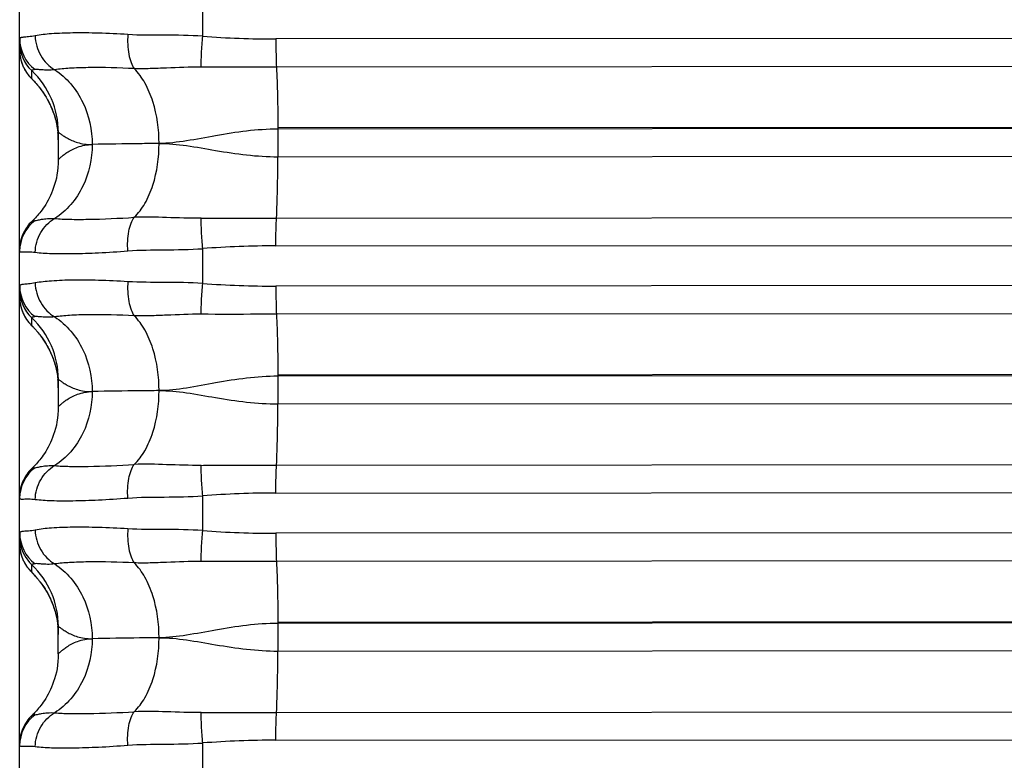
# Model space of a CAD drawing. Units: millimetres. Extents: x -435 to 2535, y -1310 to 1315.
# Drawn here: x -80 to -68, y 243 to 253 of the extents above; entities that cross this region are included whole.
import ezdxf

# ---------------------------------------------------------------- set-up
doc = ezdxf.new("R2010")
doc.units = ezdxf.units.MM
doc.header["$LTSCALE"] = 326.7
doc.layers.get('0').update_dxf_attribs({"linetype": 'CONTINUOUS'})

msp = doc.modelspace()

# ---------------------------------------------------------------- linework, layer by layer
at = {"color": 7, "linetype": 'Continuous'}
for p, q in [((-80.403, -19.694), (-80.403, 444.978)), ((-78.033, 252.427), (-78.033, 252.876)), ((-80.257, 251.888), (-80.233, 251.863)), ((-80.233, 251.863), (-80.228, 251.857)), ((-80.228, 251.857), (-80.221, 251.85)), ((-80.221, 251.85), (-80.214, 251.843)), ((-79.903, 251.182), (-79.903, 250.826)), ((-78.033, 249.227), (-78.033, 249.676)), ((-80.259, 248.695), (-80.257, 248.692)), ((-80.231, 248.665), (-80.225, 248.659)), ((-80.225, 248.659), (-80.218, 248.652)), ((-80.218, 248.652), (-80.211, 248.644)), ((-79.903, 247.983), (-79.903, 247.627)), ((-78.033, 246.027), (-78.033, 246.476)), ((-80.26, 245.5), (-80.256, 245.496)), ((-80.256, 245.496), (-80.233, 245.472)), ((-80.233, 245.472), (-80.227, 245.466)), ((-80.227, 245.466), (-80.221, 245.459)), ((-80.221, 245.459), (-80.214, 245.451)), ((-79.903, 244.429), (-79.903, 244.785)), ((-78.033, 242.827), (-78.033, 243.276))]:
    msp.add_line(p, q, dxfattribs=at)
at = {"color": 9, "linetype": 'Continuous'}
for p, q in [((-36.003, 252.421), (-77.086, 252.392)), ((-80.246, 251.879), (-80.246, 251.981)), ((-35.994, 252.056), (-77.078, 252.027)), ((-35.976, 251.268), (-77.06, 251.239)), ((-35.976, 251.253), (-77.06, 251.224)), ((-77.06, 251.239), (-77.06, 251.224)), ((-77.06, 251.224), (-77.06, 250.867)), ((-77.06, 250.867), (-35.976, 250.896)), ((-77.077, 250.073), (-35.994, 250.103)), ((-77.086, 249.712), (-36.003, 249.742)), ((-36.003, 249.22), (-77.086, 249.192)), ((-80.246, 248.683), (-80.246, 248.782)), ((-35.994, 248.856), (-77.078, 248.827)), ((-35.976, 248.067), (-77.06, 248.039)), ((-35.976, 248.053), (-77.06, 248.024)), ((-77.06, 248.039), (-77.06, 248.024)), ((-77.06, 248.024), (-77.06, 247.667)), ((-77.06, 247.667), (-35.976, 247.696)), ((-77.077, 246.873), (-35.994, 246.902)), ((-77.086, 246.512), (-36.003, 246.541)), ((-36.003, 246.02), (-77.086, 245.992)), ((-80.246, 245.487), (-80.246, 245.584)), ((-35.994, 245.655), (-77.078, 245.627)), ((-35.976, 244.866), (-77.06, 244.838)), ((-35.976, 244.852), (-77.06, 244.824)), ((-77.06, 244.838), (-77.06, 244.824)), ((-77.06, 244.824), (-77.06, 244.467)), ((-77.06, 244.467), (-35.976, 244.495)), ((-77.077, 243.673), (-35.994, 243.701)), ((-77.086, 243.312), (-36.003, 243.34))]:
    msp.add_line(p, q, dxfattribs=at)
at = {"color": 7, "linetype": 'Continuous'}
for points in [[(-80.403, 252.242), (-80.402, 252.233), (-80.402, 252.216), (-80.401, 252.199), (-80.399, 252.183), (-80.397, 252.167), (-80.394, 252.152), (-80.391, 252.137), (-80.388, 252.122), (-80.384, 252.108), (-80.38, 252.094), (-80.376, 252.081), (-80.371, 252.068), (-80.367, 252.055), (-80.362, 252.043), (-80.356, 252.032), (-80.351, 252.02), (-80.345, 252.009), (-80.34, 251.999), (-80.334, 251.989), (-80.328, 251.98), (-80.323, 251.971), (-80.317, 251.962), (-80.312, 251.954), (-80.306, 251.947), (-80.301, 251.94), (-80.296, 251.933), (-80.292, 251.927), (-80.288, 251.922), (-80.284, 251.918), (-80.28, 251.914), (-80.277, 251.91), (-80.274, 251.906), (-80.271, 251.903), (-80.268, 251.9), (-80.266, 251.897), (-80.263, 251.895), (-80.261, 251.892), (-80.257, 251.888)], [(-80.214, 251.843), (-80.206, 251.834), (-80.202, 251.829), (-80.197, 251.824), (-80.192, 251.818), (-80.187, 251.813), (-80.182, 251.807), (-80.177, 251.8), (-80.171, 251.793), (-80.165, 251.786), (-80.158, 251.778), (-80.152, 251.77), (-80.145, 251.761), (-80.138, 251.752), (-80.131, 251.742), (-80.123, 251.732), (-80.115, 251.721), (-80.107, 251.71), (-80.098, 251.697), (-80.089, 251.684), (-80.08, 251.67), (-80.071, 251.655), (-80.061, 251.639), (-80.051, 251.622), (-80.041, 251.604), (-80.03, 251.583), (-80.019, 251.561), (-80.007, 251.537), (-79.995, 251.511), (-79.983, 251.482), (-79.972, 251.452), (-79.96, 251.42), (-79.949, 251.386), (-79.939, 251.35), (-79.93, 251.312), (-79.922, 251.273), (-79.915, 251.232), (-79.909, 251.19)], [(-79.909, 251.19), (-79.905, 251.148), (-79.903, 251.105), (-79.903, 251.069)], [(-79.903, 250.826), (-79.903, 250.78), (-79.907, 250.729)], [(-79.907, 250.729), (-79.912, 250.68), (-79.92, 250.633), (-79.928, 250.589), (-79.939, 250.546), (-79.95, 250.505), (-79.963, 250.467), (-79.976, 250.43), (-79.99, 250.396), (-80.005, 250.363), (-80.02, 250.332), (-80.035, 250.303), (-80.051, 250.275), (-80.066, 250.249), (-80.082, 250.224), (-80.098, 250.201), (-80.113, 250.179), (-80.128, 250.159), (-80.143, 250.14), (-80.158, 250.122), (-80.172, 250.106), (-80.185, 250.091), (-80.198, 250.077), (-80.21, 250.064), (-80.221, 250.053), (-80.231, 250.043), (-80.241, 250.034), (-80.245, 250.03)], [(-80.245, 250.03), (-80.259, 250.016), (-80.278, 249.996), (-80.296, 249.974), (-80.312, 249.952), (-80.328, 249.929), (-80.342, 249.905), (-80.354, 249.88), (-80.365, 249.855), (-80.375, 249.829), (-80.383, 249.802), (-80.39, 249.775), (-80.396, 249.748), (-80.399, 249.721), (-80.402, 249.693), (-80.403, 249.665)], [(-80.403, 249.046), (-80.402, 249.037), (-80.402, 249.02), (-80.401, 249.004), (-80.399, 248.988), (-80.397, 248.972), (-80.394, 248.956), (-80.391, 248.941), (-80.388, 248.927), (-80.384, 248.912), (-80.38, 248.899), (-80.376, 248.885), (-80.371, 248.872), (-80.366, 248.86), (-80.361, 248.848), (-80.356, 248.836), (-80.351, 248.825), (-80.345, 248.814), (-80.34, 248.803), (-80.334, 248.793), (-80.328, 248.784), (-80.323, 248.775), (-80.317, 248.766), (-80.311, 248.758), (-80.306, 248.751), (-80.301, 248.744), (-80.296, 248.737), (-80.291, 248.732), (-80.287, 248.726), (-80.284, 248.722), (-80.28, 248.718), (-80.277, 248.714), (-80.274, 248.711), (-80.271, 248.707), (-80.268, 248.704), (-80.266, 248.702), (-80.263, 248.699), (-80.259, 248.695)], [(-80.257, 248.692), (-80.234, 248.668), (-80.231, 248.665)], [(-80.211, 248.644), (-80.203, 248.635), (-80.199, 248.63), (-80.194, 248.625), (-80.189, 248.619), (-80.184, 248.614), (-80.179, 248.607), (-80.173, 248.601), (-80.167, 248.594), (-80.161, 248.586), (-80.155, 248.579), (-80.148, 248.57), (-80.142, 248.562), (-80.135, 248.552), (-80.127, 248.543), (-80.12, 248.532), (-80.112, 248.521), (-80.104, 248.51), (-80.095, 248.497), (-80.086, 248.484), (-80.077, 248.47), (-80.068, 248.456), (-80.059, 248.44), (-80.049, 248.423), (-80.038, 248.404), (-80.028, 248.384), (-80.016, 248.361), (-80.005, 248.337), (-79.993, 248.311), (-79.982, 248.283), (-79.97, 248.254), (-79.959, 248.222), (-79.949, 248.189), (-79.939, 248.153), (-79.93, 248.116), (-79.922, 248.077), (-79.915, 248.036), (-79.909, 247.995)], [(-79.909, 247.995), (-79.905, 247.953), (-79.903, 247.91), (-79.903, 247.874)], [(-79.903, 247.627), (-79.903, 247.582), (-79.907, 247.531)], [(-79.907, 247.531), (-79.912, 247.482), (-79.92, 247.435), (-79.928, 247.39), (-79.939, 247.348), (-79.95, 247.307), (-79.963, 247.269), (-79.976, 247.232), (-79.99, 247.198), (-80.005, 247.165), (-80.02, 247.134), (-80.035, 247.105), (-80.05, 247.077), (-80.066, 247.051), (-80.082, 247.026), (-80.097, 247.003), (-80.113, 246.981), (-80.128, 246.961), (-80.143, 246.942), (-80.157, 246.924), (-80.171, 246.908), (-80.185, 246.892), (-80.198, 246.878), (-80.21, 246.866), (-80.221, 246.855), (-80.231, 246.844), (-80.241, 246.835), (-80.245, 246.831)], [(-80.245, 246.831), (-80.259, 246.817), (-80.278, 246.797), (-80.296, 246.776), (-80.312, 246.753), (-80.328, 246.73), (-80.342, 246.706), (-80.354, 246.681), (-80.365, 246.656), (-80.375, 246.63), (-80.383, 246.604), (-80.39, 246.577), (-80.396, 246.55), (-80.399, 246.522), (-80.402, 246.494), (-80.403, 246.467)], [(-80.403, 245.85), (-80.402, 245.843), (-80.402, 245.827), (-80.401, 245.811), (-80.4, 245.796), (-80.398, 245.781), (-80.395, 245.767), (-80.393, 245.752), (-80.39, 245.738), (-80.387, 245.725), (-80.383, 245.712), (-80.379, 245.699), (-80.375, 245.686), (-80.37, 245.674), (-80.366, 245.663), (-80.361, 245.651), (-80.356, 245.64), (-80.351, 245.63), (-80.346, 245.62), (-80.341, 245.61), (-80.336, 245.6), (-80.33, 245.591), (-80.325, 245.583), (-80.32, 245.575), (-80.314, 245.567), (-80.309, 245.559), (-80.304, 245.552), (-80.299, 245.546), (-80.294, 245.54), (-80.29, 245.534), (-80.286, 245.529), (-80.282, 245.525), (-80.279, 245.521), (-80.276, 245.517), (-80.273, 245.514), (-80.27, 245.511), (-80.267, 245.508), (-80.265, 245.505), (-80.26, 245.5)], [(-80.214, 245.451), (-80.206, 245.443), (-80.202, 245.438), (-80.197, 245.433), (-80.193, 245.428), (-80.188, 245.422), (-80.183, 245.417), (-80.177, 245.41), (-80.172, 245.404), (-80.166, 245.397), (-80.16, 245.389), (-80.154, 245.381), (-80.147, 245.373), (-80.14, 245.364), (-80.133, 245.355), (-80.126, 245.345), (-80.118, 245.335), (-80.11, 245.324), (-80.102, 245.313), (-80.094, 245.3), (-80.085, 245.287), (-80.076, 245.273), (-80.067, 245.259), (-80.058, 245.243), (-80.048, 245.226), (-80.037, 245.207), (-80.027, 245.187), (-80.016, 245.165), (-80.004, 245.141), (-79.993, 245.115), (-79.981, 245.087), (-79.97, 245.057), (-79.959, 245.026), (-79.948, 244.993), (-79.939, 244.957), (-79.93, 244.92), (-79.922, 244.882), (-79.915, 244.841), (-79.909, 244.8)], [(-79.909, 244.8), (-79.906, 244.758), (-79.903, 244.715), (-79.903, 244.679)], [(-79.903, 244.429), (-79.903, 244.383), (-79.907, 244.332)], [(-79.907, 244.332), (-79.912, 244.284), (-79.919, 244.237), (-79.928, 244.192), (-79.939, 244.15), (-79.95, 244.109), (-79.963, 244.071), (-79.976, 244.034), (-79.99, 244), (-80.004, 243.967), (-80.019, 243.936), (-80.034, 243.907), (-80.05, 243.879), (-80.066, 243.853), (-80.081, 243.828), (-80.097, 243.805), (-80.112, 243.783), (-80.127, 243.763), (-80.142, 243.744), (-80.157, 243.726), (-80.171, 243.709), (-80.185, 243.694), (-80.198, 243.68), (-80.21, 243.667), (-80.221, 243.656), (-80.231, 243.646), (-80.241, 243.636), (-80.245, 243.632)], [(-80.245, 243.633), (-80.259, 243.619), (-80.278, 243.598), (-80.296, 243.577), (-80.312, 243.555), (-80.328, 243.531), (-80.342, 243.507), (-80.354, 243.483), (-80.365, 243.457), (-80.375, 243.431), (-80.383, 243.405), (-80.39, 243.378), (-80.396, 243.351), (-80.399, 243.323), (-80.402, 243.296), (-80.403, 243.268)]]:
    msp.add_lwpolyline(points, dxfattribs=at)
at = {"color": 9, "linetype": 'Continuous'}
for centre, radius, start, end in [((-79.905, 252.393), 0.497, 180.0309, 233.0979), ((-79.903, 252.344), 0.5, 180.0005, 226.5709), ((-77.101, 264.725), 12.334, 265.6655, 270.0721), ((-79.903, 252.242), 0.5, 180.009, 226.5677), ((-81.002, 251.182), 1.1, 0.0005, 46.5709), ((-79.904, 249.641), 0.499, 126.9884, 179.9851), ((-77.085, 237.403), 12.31, 90.0044, 94.4199), ((-79.905, 249.194), 0.497, 180.0306, 233.0965), ((-79.903, 249.145), 0.5, 180.0005, 226.5707), ((-77.101, 261.525), 12.334, 265.6643, 270.0709), ((-79.903, 249.046), 0.5, 180.009, 226.5675), ((-81.002, 247.983), 1.1, 0.0005, 46.5707), ((-79.904, 246.442), 0.499, 126.9874, 179.9849), ((-77.085, 234.203), 12.31, 90.0032, 94.4188), ((-79.905, 245.995), 0.497, 180.0304, 233.0951), ((-77.101, 258.325), 12.334, 265.663, 270.0697), ((-79.901, 245.947), 0.501, 180.0138, 189.9543), ((-79.902, 245.851), 0.5, 180.0084, 226.5588), ((-79.902, 245.947), 0.5, 189.9721, 226.5652), ((-81.002, 244.785), 1.1, 0.0004, 46.5705), ((-79.904, 243.243), 0.499, 126.9864, 179.9847), ((-77.085, 231.003), 12.31, 90.002, 94.4176)]:
    msp.add_arc(centre, radius, start, end, dxfattribs=at)
at = {"color": 7, "linetype": 'Continuous'}
for centre, radius, start, end in [((-81.005, 251.068), 1.103, 0.0713, 5.9112), ((-81.005, 247.873), 1.102, 0.0732, 5.7402), ((-81.005, 244.677), 1.102, 0.0757, 5.5691)]:
    msp.add_arc(centre, radius, start, end, dxfattribs=at)
at = {"color": 9, "linetype": 'Continuous'}
for points, knots in [([(-79.002, 252.448), (-79.129, 252.457), (-79.367, 252.468), (-79.697, 252.471), (-79.971, 252.462), (-80.133, 252.445), (-80.202, 252.431)], [0, 0, 0, 0, 0.316523, 0.594074, 0.824049, 1, 1, 1, 1]), ([(-80.202, 252.431), (-80.231, 252.426), (-80.272, 252.42), (-80.322, 252.416), (-80.35, 252.414), (-80.372, 252.411), (-80.388, 252.408), (-80.4, 252.402), (-80.403, 252.396), (-80.403, 252.393)], [0, 0, 0, 0, 0.419643, 0.584938, 0.720741, 0.827238, 0.905284, 0.958401, 1, 1, 1, 1]), ([(-80.202, 252.431), (-80.2, 252.343), (-80.151, 252.167), (-80.023, 252.036), (-79.949, 251.992)], [0, 0, 0, 0, 0.506278, 1, 1, 1, 1]), ([(-79.002, 252.448), (-79.008, 252.363), (-79.004, 252.239), (-78.966, 252.092), (-78.936, 252.031), (-78.919, 252.007)], [0, 0, 0, 0, 0.56158, 0.805678, 1, 1, 1, 1]), ([(-78.033, 252.427), (-78.199, 252.437), (-78.522, 252.442), (-78.845, 252.438), (-79.002, 252.448)], [0, 0, 0, 0, 0.513129, 1, 1, 1, 1]), ([(-78.054, 252.026), (-78.053, 252.086), (-78.048, 252.219), (-78.039, 252.353), (-78.033, 252.427)], [0, 0, 0, 0, 0.443127, 1, 1, 1, 1]), ([(-77.086, 252.392), (-77.086, 252.358), (-77.085, 252.237), (-77.082, 252.115), (-77.078, 252.027)], [0, 0, 0, 0, 0.273668, 1, 1, 1, 1]), ([(-80.204, 251.995), (-80.215, 251.993), (-80.228, 251.989), (-80.242, 251.985), (-80.246, 251.982), (-80.246, 251.981)], [0, 0, 0, 0, 0.724462, 0.909238, 1, 1, 1, 1]), ([(-79.949, 251.992), (-79.98, 251.989), (-80.037, 251.986), (-80.112, 251.991), (-80.164, 251.995), (-80.194, 251.998), (-80.204, 251.995)], [0, 0, 0, 0, 0.372426, 0.66525, 0.875705, 1, 1, 1, 1]), ([(-78.919, 252.007), (-79.118, 252.018), (-79.398, 252.025), (-79.741, 252.014), (-79.885, 252.002), (-79.949, 251.992)], [0, 0, 0, 0, 0.58031, 0.812926, 1, 1, 1, 1]), ([(-79.949, 251.992), (-79.872, 251.942), (-79.729, 251.814), (-79.526, 251.498), (-79.464, 251.211), (-79.464, 251.026)], [0, 0, 0, 0, 0.246542, 0.503918, 1, 1, 1, 1]), ([(-78.054, 252.026), (-78.203, 252.028), (-78.423, 252.018), (-78.711, 252.006), (-78.851, 252.005), (-78.919, 252.007)], [0, 0, 0, 0, 0.516697, 0.763662, 1, 1, 1, 1]), ([(-78.598, 251.038), (-78.598, 251.221), (-78.635, 251.495), (-78.768, 251.817), (-78.865, 251.953), (-78.919, 252.007)], [0, 0, 0, 0, 0.526587, 0.779852, 1, 1, 1, 1]), ([(-77.078, 252.027), (-77.159, 252.027), (-77.484, 252.026), (-77.81, 252.025), (-78.054, 252.026)], [0, 0, 0, 0, 0.250729, 1, 1, 1, 1]), ([(-77.078, 252.027), (-77.071, 251.906), (-77.062, 251.643), (-77.06, 251.38), (-77.06, 251.239)], [0, 0, 0, 0, 0.461884, 1, 1, 1, 1]), ([(-79.903, 251.182), (-79.903, 251.183), (-79.898, 251.181), (-79.895, 251.178), (-79.885, 251.171), (-79.873, 251.162), (-79.857, 251.151), (-79.83, 251.133), (-79.787, 251.107), (-79.726, 251.076), (-79.651, 251.048), (-79.562, 251.028), (-79.497, 251.025), (-79.464, 251.026)], [0, 0, 0, 0, 0.003802, 0.017243, 0.040234, 0.072281, 0.112856, 0.161448, 0.280759, 0.426543, 0.595369, 0.786041, 1, 1, 1, 1]), ([(-77.06, 251.224), (-77.33, 251.223), (-77.726, 251.168), (-78.233, 251.068), (-78.479, 251.039), (-78.598, 251.038)], [0, 0, 0, 0, 0.52264, 0.769747, 1, 1, 1, 1]), ([(-79.464, 251.026), (-79.464, 250.841), (-79.525, 250.555), (-79.729, 250.241), (-79.872, 250.116), (-79.949, 250.067)], [0, 0, 0, 0, 0.497178, 0.754073, 1, 1, 1, 1]), ([(-79.903, 250.826), (-79.903, 250.827), (-79.899, 250.83), (-79.895, 250.837), (-79.886, 250.846), (-79.873, 250.857), (-79.857, 250.871), (-79.83, 250.893), (-79.788, 250.923), (-79.726, 250.96), (-79.62, 251.007), (-79.528, 251.024), (-79.464, 251.026)], [0, 0, 0, 0, 0.007293, 0.024064, 0.049917, 0.084344, 0.126817, 0.176831, 0.297561, 0.442852, 0.609103, 1, 1, 1, 1]), ([(-78.598, 251.038), (-78.682, 251.037), (-78.97, 251.034), (-79.259, 251.03), (-79.464, 251.026)], [0, 0, 0, 0, 0.290443, 1, 1, 1, 1]), ([(-78.919, 250.082), (-78.865, 250.134), (-78.768, 250.266), (-78.634, 250.584), (-78.598, 250.856), (-78.598, 251.038)], [0, 0, 0, 0, 0.218358, 0.470716, 1, 1, 1, 1]), ([(-78.598, 251.038), (-78.479, 251.039), (-78.233, 251.014), (-77.726, 250.92), (-77.329, 250.866), (-77.06, 250.867)], [0, 0, 0, 0, 0.230182, 0.477084, 1, 1, 1, 1]), ([(-77.077, 250.073), (-77.071, 250.194), (-77.062, 250.459), (-77.06, 250.723), (-77.06, 250.867)], [0, 0, 0, 0, 0.459104, 1, 1, 1, 1]), ([(-80.245, 250.03), (-80.241, 250.033), (-80.227, 250.037), (-80.213, 250.039), (-80.204, 250.04)], [0, 0, 0, 0, 0.34345, 1, 1, 1, 1]), ([(-80.204, 250.04), (-80.193, 250.04), (-80.165, 250.047), (-80.112, 250.058), (-80.037, 250.068), (-79.98, 250.069), (-79.949, 250.067)], [0, 0, 0, 0, 0.125123, 0.337683, 0.630688, 1, 1, 1, 1]), ([(-80.202, 249.63), (-80.199, 249.718), (-80.151, 249.893), (-80.023, 250.024), (-79.949, 250.067)], [0, 0, 0, 0, 0.507228, 1, 1, 1, 1]), ([(-79.949, 250.067), (-79.885, 250.061), (-79.741, 250.055), (-79.397, 250.056), (-79.118, 250.069), (-78.919, 250.082)], [0, 0, 0, 0, 0.186535, 0.4191, 1, 1, 1, 1]), ([(-79.002, 249.648), (-79.008, 249.732), (-79.005, 249.855), (-78.966, 250), (-78.936, 250.059), (-78.919, 250.082)], [0, 0, 0, 0, 0.565232, 0.808146, 1, 1, 1, 1]), ([(-78.054, 250.071), (-78.203, 250.069), (-78.491, 250.079), (-78.78, 250.089), (-78.919, 250.082)], [0, 0, 0, 0, 0.516786, 1, 1, 1, 1]), ([(-78.054, 250.071), (-77.973, 250.072), (-77.647, 250.074), (-77.322, 250.073), (-77.077, 250.073)], [0, 0, 0, 0, 0.249126, 1, 1, 1, 1]), ([(-78.033, 249.676), (-78.039, 249.75), (-78.048, 249.881), (-78.053, 250.013), (-78.054, 250.071)], [0, 0, 0, 0, 0.56087, 1, 1, 1, 1]), ([(-77.086, 249.712), (-77.086, 249.746), (-77.085, 249.866), (-77.082, 249.986), (-77.077, 250.073)], [0, 0, 0, 0, 0.276123, 1, 1, 1, 1]), ([(-80.202, 249.63), (-80.133, 249.621), (-79.97, 249.612), (-79.697, 249.612), (-79.367, 249.622), (-79.129, 249.638), (-79.002, 249.648)], [0, 0, 0, 0, 0.175221, 0.405167, 0.683015, 1, 1, 1, 1]), ([(-79.002, 249.648), (-78.845, 249.66), (-78.522, 249.659), (-78.199, 249.666), (-78.033, 249.676)], [0, 0, 0, 0, 0.486893, 1, 1, 1, 1]), ([(-80.403, 249.641), (-80.403, 249.637), (-80.388, 249.634), (-80.373, 249.634), (-80.338, 249.635), (-80.281, 249.637), (-80.231, 249.634), (-80.202, 249.63)], [0, 0, 0, 0, 0.071404, 0.149653, 0.258902, 0.56931, 1, 1, 1, 1]), ([(-79.002, 249.249), (-79.129, 249.257), (-79.367, 249.268), (-79.697, 249.271), (-79.971, 249.262), (-80.133, 249.245), (-80.202, 249.232)], [0, 0, 0, 0, 0.316532, 0.594088, 0.824062, 1, 1, 1, 1]), ([(-80.202, 249.232), (-80.231, 249.226), (-80.272, 249.221), (-80.322, 249.217), (-80.35, 249.215), (-80.372, 249.212), (-80.388, 249.209), (-80.4, 249.203), (-80.403, 249.197), (-80.403, 249.194)], [0, 0, 0, 0, 0.419806, 0.585171, 0.721028, 0.827552, 0.905581, 0.958602, 1, 1, 1, 1]), ([(-80.202, 249.232), (-80.2, 249.144), (-80.151, 248.968), (-80.023, 248.837), (-79.949, 248.793)], [0, 0, 0, 0, 0.506292, 1, 1, 1, 1]), ([(-79.002, 249.249), (-79.008, 249.163), (-79.004, 249.039), (-78.966, 248.892), (-78.936, 248.831), (-78.919, 248.808)], [0, 0, 0, 0, 0.561633, 0.805714, 1, 1, 1, 1]), ([(-78.033, 249.227), (-78.199, 249.237), (-78.522, 249.242), (-78.845, 249.239), (-79.002, 249.249)], [0, 0, 0, 0, 0.513129, 1, 1, 1, 1]), ([(-78.054, 248.827), (-78.053, 248.886), (-78.048, 249.019), (-78.039, 249.153), (-78.033, 249.227)], [0, 0, 0, 0, 0.443069, 1, 1, 1, 1]), ([(-77.086, 249.192), (-77.086, 249.158), (-77.085, 249.037), (-77.082, 248.915), (-77.078, 248.827)], [0, 0, 0, 0, 0.273704, 1, 1, 1, 1]), ([(-80.204, 248.796), (-80.21, 248.795), (-80.221, 248.792), (-80.234, 248.789), (-80.242, 248.787), (-80.246, 248.784), (-80.246, 248.782)], [0, 0, 0, 0, 0.426762, 0.725955, 0.910584, 1, 1, 1, 1]), ([(-79.949, 248.793), (-79.98, 248.789), (-80.037, 248.787), (-80.112, 248.791), (-80.164, 248.796), (-80.194, 248.799), (-80.204, 248.796)], [0, 0, 0, 0, 0.3724, 0.665235, 0.875715, 1, 1, 1, 1]), ([(-78.919, 248.808), (-79.118, 248.818), (-79.398, 248.825), (-79.741, 248.815), (-79.885, 248.802), (-79.949, 248.793)], [0, 0, 0, 0, 0.580321, 0.812936, 1, 1, 1, 1]), ([(-79.949, 248.793), (-79.872, 248.743), (-79.729, 248.615), (-79.526, 248.298), (-79.464, 248.011), (-79.464, 247.826)], [0, 0, 0, 0, 0.246532, 0.503902, 1, 1, 1, 1]), ([(-78.054, 248.827), (-78.203, 248.828), (-78.423, 248.818), (-78.711, 248.806), (-78.851, 248.805), (-78.919, 248.807)], [0, 0, 0, 0, 0.516697, 0.763661, 1, 1, 1, 1]), ([(-78.598, 247.838), (-78.598, 248.021), (-78.635, 248.295), (-78.768, 248.618), (-78.865, 248.754), (-78.919, 248.808)], [0, 0, 0, 0, 0.526627, 0.779879, 1, 1, 1, 1]), ([(-77.078, 248.827), (-77.159, 248.827), (-77.484, 248.826), (-77.81, 248.825), (-78.054, 248.827)], [0, 0, 0, 0, 0.250729, 1, 1, 1, 1]), ([(-77.078, 248.827), (-77.071, 248.706), (-77.062, 248.443), (-77.06, 248.18), (-77.06, 248.039)], [0, 0, 0, 0, 0.461852, 1, 1, 1, 1]), ([(-77.06, 248.024), (-77.33, 248.024), (-77.726, 247.968), (-78.233, 247.869), (-78.479, 247.839), (-78.598, 247.838)], [0, 0, 0, 0, 0.522644, 0.769748, 1, 1, 1, 1]), ([(-79.903, 247.983), (-79.903, 247.984), (-79.898, 247.982), (-79.895, 247.979), (-79.885, 247.972), (-79.873, 247.964), (-79.857, 247.952), (-79.83, 247.934), (-79.787, 247.908), (-79.726, 247.877), (-79.651, 247.849), (-79.562, 247.829), (-79.497, 247.825), (-79.464, 247.826)], [0, 0, 0, 0, 0.003815, 0.017297, 0.040327, 0.072407, 0.11301, 0.161624, 0.28096, 0.426741, 0.595536, 0.786143, 1, 1, 1, 1]), ([(-79.464, 247.826), (-79.464, 247.642), (-79.525, 247.356), (-79.729, 247.042), (-79.872, 246.917), (-79.949, 246.867)], [0, 0, 0, 0, 0.497163, 0.754064, 1, 1, 1, 1]), ([(-79.903, 247.627), (-79.903, 247.629), (-79.899, 247.632), (-79.895, 247.638), (-79.886, 247.647), (-79.873, 247.659), (-79.857, 247.672), (-79.83, 247.694), (-79.788, 247.724), (-79.726, 247.761), (-79.62, 247.808), (-79.528, 247.825), (-79.464, 247.826)], [0, 0, 0, 0, 0.007226, 0.023944, 0.049753, 0.084145, 0.126592, 0.176588, 0.297303, 0.442608, 0.608904, 1, 1, 1, 1]), ([(-78.598, 247.838), (-78.682, 247.838), (-78.97, 247.835), (-79.259, 247.831), (-79.464, 247.826)], [0, 0, 0, 0, 0.290444, 1, 1, 1, 1]), ([(-78.919, 246.882), (-78.865, 246.934), (-78.768, 247.067), (-78.634, 247.385), (-78.598, 247.657), (-78.598, 247.838)], [0, 0, 0, 0, 0.218384, 0.470755, 1, 1, 1, 1]), ([(-78.598, 247.838), (-78.479, 247.84), (-78.233, 247.814), (-77.726, 247.72), (-77.329, 247.667), (-77.06, 247.667)], [0, 0, 0, 0, 0.230183, 0.477088, 1, 1, 1, 1]), ([(-77.077, 246.873), (-77.071, 246.995), (-77.062, 247.259), (-77.06, 247.524), (-77.06, 247.667)], [0, 0, 0, 0, 0.459153, 1, 1, 1, 1]), ([(-80.245, 246.831), (-80.241, 246.834), (-80.227, 246.838), (-80.213, 246.84), (-80.204, 246.841)], [0, 0, 0, 0, 0.341128, 1, 1, 1, 1]), ([(-80.204, 246.841), (-80.193, 246.841), (-80.165, 246.848), (-80.112, 246.859), (-80.037, 246.869), (-79.98, 246.87), (-79.949, 246.868)], [0, 0, 0, 0, 0.125084, 0.337613, 0.630626, 1, 1, 1, 1]), ([(-80.202, 246.431), (-80.199, 246.519), (-80.151, 246.694), (-80.023, 246.825), (-79.949, 246.867)], [0, 0, 0, 0, 0.507215, 1, 1, 1, 1]), ([(-79.949, 246.867), (-79.885, 246.862), (-79.741, 246.856), (-79.397, 246.856), (-79.118, 246.869), (-78.919, 246.882)], [0, 0, 0, 0, 0.186542, 0.419107, 1, 1, 1, 1]), ([(-79.002, 246.448), (-79.008, 246.532), (-79.005, 246.655), (-78.966, 246.8), (-78.936, 246.859), (-78.919, 246.882)], [0, 0, 0, 0, 0.565179, 0.80811, 1, 1, 1, 1]), ([(-78.054, 246.871), (-78.203, 246.869), (-78.491, 246.879), (-78.78, 246.89), (-78.919, 246.882)], [0, 0, 0, 0, 0.516786, 1, 1, 1, 1]), ([(-78.054, 246.871), (-77.973, 246.872), (-77.647, 246.874), (-77.322, 246.873), (-77.077, 246.873)], [0, 0, 0, 0, 0.249126, 1, 1, 1, 1]), ([(-78.033, 246.476), (-78.039, 246.55), (-78.048, 246.681), (-78.053, 246.813), (-78.054, 246.871)], [0, 0, 0, 0, 0.560811, 1, 1, 1, 1]), ([(-77.086, 246.512), (-77.086, 246.546), (-77.085, 246.666), (-77.082, 246.786), (-77.077, 246.873)], [0, 0, 0, 0, 0.276087, 1, 1, 1, 1]), ([(-79.002, 246.448), (-78.845, 246.46), (-78.522, 246.459), (-78.199, 246.466), (-78.033, 246.476)], [0, 0, 0, 0, 0.486892, 1, 1, 1, 1]), ([(-80.403, 246.442), (-80.403, 246.438), (-80.388, 246.435), (-80.373, 246.435), (-80.338, 246.435), (-80.281, 246.438), (-80.231, 246.434), (-80.202, 246.431)], [0, 0, 0, 0, 0.071626, 0.149864, 0.259078, 0.569393, 1, 1, 1, 1]), ([(-80.202, 246.431), (-80.133, 246.422), (-79.97, 246.412), (-79.697, 246.412), (-79.367, 246.423), (-79.129, 246.438), (-79.002, 246.448)], [0, 0, 0, 0, 0.17523, 0.405176, 0.68302, 1, 1, 1, 1]), ([(-80.202, 246.032), (-80.231, 246.027), (-80.272, 246.021), (-80.322, 246.018), (-80.35, 246.016), (-80.372, 246.013), (-80.388, 246.01), (-80.4, 246.004), (-80.403, 245.998), (-80.403, 245.995)], [0, 0, 0, 0, 0.419968, 0.585403, 0.721314, 0.827865, 0.905877, 0.958804, 1, 1, 1, 1]), ([(-79.002, 246.049), (-79.129, 246.057), (-79.367, 246.068), (-79.697, 246.072), (-79.971, 246.063), (-80.133, 246.046), (-80.202, 246.032)], [0, 0, 0, 0, 0.316541, 0.594102, 0.824075, 1, 1, 1, 1]), ([(-80.202, 246.032), (-80.2, 245.944), (-80.151, 245.769), (-80.023, 245.637), (-79.949, 245.594)], [0, 0, 0, 0, 0.506306, 1, 1, 1, 1]), ([(-79.002, 246.049), (-79.008, 245.964), (-79.004, 245.839), (-78.966, 245.692), (-78.936, 245.632), (-78.919, 245.608)], [0, 0, 0, 0, 0.561686, 0.80575, 1, 1, 1, 1]), ([(-78.033, 246.027), (-78.199, 246.037), (-78.522, 246.042), (-78.845, 246.039), (-79.002, 246.049)], [0, 0, 0, 0, 0.513129, 1, 1, 1, 1]), ([(-78.054, 245.627), (-78.053, 245.686), (-78.048, 245.819), (-78.039, 245.953), (-78.033, 246.027)], [0, 0, 0, 0, 0.443011, 1, 1, 1, 1]), ([(-77.086, 245.992), (-77.086, 245.958), (-77.085, 245.837), (-77.082, 245.715), (-77.078, 245.627)], [0, 0, 0, 0, 0.273739, 1, 1, 1, 1]), ([(-80.204, 245.597), (-80.21, 245.596), (-80.221, 245.593), (-80.234, 245.59), (-80.242, 245.588), (-80.246, 245.585), (-80.246, 245.584)], [0, 0, 0, 0, 0.427736, 0.727425, 0.911922, 1, 1, 1, 1]), ([(-79.949, 245.594), (-79.98, 245.59), (-80.037, 245.588), (-80.112, 245.592), (-80.164, 245.597), (-80.194, 245.6), (-80.204, 245.597)], [0, 0, 0, 0, 0.372374, 0.665218, 0.875724, 1, 1, 1, 1]), ([(-78.919, 245.608), (-79.118, 245.618), (-79.398, 245.625), (-79.741, 245.615), (-79.885, 245.603), (-79.949, 245.594)], [0, 0, 0, 0, 0.580332, 0.812945, 1, 1, 1, 1]), ([(-79.949, 245.594), (-79.872, 245.543), (-79.729, 245.416), (-79.526, 245.099), (-79.464, 244.812), (-79.464, 244.627)], [0, 0, 0, 0, 0.246523, 0.503885, 1, 1, 1, 1]), ([(-78.054, 245.627), (-78.203, 245.628), (-78.423, 245.618), (-78.711, 245.606), (-78.851, 245.605), (-78.919, 245.608)], [0, 0, 0, 0, 0.516697, 0.763661, 1, 1, 1, 1]), ([(-78.598, 244.639), (-78.598, 244.822), (-78.635, 245.096), (-78.768, 245.418), (-78.865, 245.554), (-78.919, 245.608)], [0, 0, 0, 0, 0.526667, 0.779905, 1, 1, 1, 1]), ([(-77.078, 245.627), (-77.159, 245.627), (-77.484, 245.626), (-77.81, 245.625), (-78.054, 245.627)], [0, 0, 0, 0, 0.250729, 1, 1, 1, 1]), ([(-77.078, 245.627), (-77.071, 245.506), (-77.062, 245.243), (-77.06, 244.98), (-77.06, 244.838)], [0, 0, 0, 0, 0.461819, 1, 1, 1, 1]), ([(-77.06, 244.824), (-77.33, 244.824), (-77.726, 244.768), (-78.233, 244.669), (-78.479, 244.64), (-78.598, 244.639)], [0, 0, 0, 0, 0.522648, 0.76975, 1, 1, 1, 1]), ([(-79.903, 244.785), (-79.903, 244.785), (-79.898, 244.783), (-79.895, 244.78), (-79.885, 244.773), (-79.873, 244.765), (-79.857, 244.754), (-79.83, 244.735), (-79.787, 244.71), (-79.726, 244.678), (-79.651, 244.65), (-79.562, 244.63), (-79.497, 244.626), (-79.464, 244.627)], [0, 0, 0, 0, 0.00383, 0.017353, 0.040422, 0.072535, 0.113166, 0.161802, 0.281162, 0.426941, 0.595704, 0.786245, 1, 1, 1, 1]), ([(-79.464, 244.627), (-79.464, 244.443), (-79.525, 244.157), (-79.729, 243.843), (-79.872, 243.717), (-79.949, 243.668)], [0, 0, 0, 0, 0.497147, 0.754056, 1, 1, 1, 1]), ([(-79.903, 244.429), (-79.903, 244.43), (-79.899, 244.433), (-79.895, 244.439), (-79.886, 244.448), (-79.873, 244.46), (-79.857, 244.473), (-79.83, 244.495), (-79.788, 244.525), (-79.726, 244.562), (-79.62, 244.609), (-79.528, 244.626), (-79.464, 244.627)], [0, 0, 0, 0, 0.007158, 0.023823, 0.049589, 0.083947, 0.126368, 0.176345, 0.297045, 0.442364, 0.608706, 1, 1, 1, 1]), ([(-78.598, 244.639), (-78.682, 244.638), (-78.97, 244.635), (-79.259, 244.631), (-79.464, 244.627)], [0, 0, 0, 0, 0.290444, 1, 1, 1, 1]), ([(-78.919, 243.682), (-78.865, 243.734), (-78.768, 243.867), (-78.634, 244.185), (-78.598, 244.457), (-78.598, 244.639)], [0, 0, 0, 0, 0.21841, 0.470795, 1, 1, 1, 1]), ([(-78.598, 244.639), (-78.479, 244.64), (-78.233, 244.615), (-77.726, 244.521), (-77.329, 244.467), (-77.06, 244.467)], [0, 0, 0, 0, 0.230184, 0.477092, 1, 1, 1, 1]), ([(-77.077, 243.673), (-77.071, 243.795), (-77.062, 244.059), (-77.06, 244.324), (-77.06, 244.467)], [0, 0, 0, 0, 0.459202, 1, 1, 1, 1]), ([(-80.204, 243.642), (-80.193, 243.642), (-80.165, 243.649), (-80.112, 243.66), (-80.037, 243.67), (-79.98, 243.67), (-79.949, 243.668)], [0, 0, 0, 0, 0.125046, 0.337543, 0.630565, 1, 1, 1, 1]), ([(-80.202, 243.231), (-80.199, 243.319), (-80.151, 243.495), (-80.023, 243.625), (-79.949, 243.668)], [0, 0, 0, 0, 0.507202, 1, 1, 1, 1]), ([(-79.949, 243.668), (-79.885, 243.662), (-79.741, 243.656), (-79.397, 243.657), (-79.118, 243.669), (-78.919, 243.682)], [0, 0, 0, 0, 0.186548, 0.419115, 1, 1, 1, 1]), ([(-79.002, 243.248), (-79.008, 243.332), (-79.005, 243.455), (-78.966, 243.6), (-78.936, 243.659), (-78.919, 243.682)], [0, 0, 0, 0, 0.565125, 0.808074, 1, 1, 1, 1]), ([(-78.054, 243.671), (-78.203, 243.669), (-78.491, 243.68), (-78.78, 243.69), (-78.919, 243.682)], [0, 0, 0, 0, 0.516786, 1, 1, 1, 1]), ([(-78.054, 243.671), (-77.973, 243.672), (-77.647, 243.674), (-77.322, 243.673), (-77.077, 243.673)], [0, 0, 0, 0, 0.249126, 1, 1, 1, 1]), ([(-78.033, 243.276), (-78.039, 243.35), (-78.048, 243.481), (-78.053, 243.613), (-78.054, 243.671)], [0, 0, 0, 0, 0.560751, 1, 1, 1, 1]), ([(-77.086, 243.312), (-77.086, 243.346), (-77.085, 243.466), (-77.082, 243.586), (-77.077, 243.673)], [0, 0, 0, 0, 0.27605, 1, 1, 1, 1]), ([(-80.245, 243.633), (-80.241, 243.636), (-80.227, 243.639), (-80.213, 243.641), (-80.204, 243.642)], [0, 0, 0, 0, 0.338774, 1, 1, 1, 1]), ([(-79.002, 243.248), (-78.845, 243.26), (-78.522, 243.259), (-78.199, 243.266), (-78.033, 243.276)], [0, 0, 0, 0, 0.486892, 1, 1, 1, 1]), ([(-80.403, 243.243), (-80.403, 243.239), (-80.388, 243.235), (-80.373, 243.236), (-80.338, 243.236), (-80.281, 243.239), (-80.231, 243.235), (-80.202, 243.231)], [0, 0, 0, 0, 0.071849, 0.150077, 0.259256, 0.569477, 1, 1, 1, 1]), ([(-80.202, 243.231), (-80.133, 243.222), (-79.97, 243.213), (-79.697, 243.212), (-79.367, 243.223), (-79.129, 243.238), (-79.002, 243.248)], [0, 0, 0, 0, 0.175239, 0.405186, 0.683026, 1, 1, 1, 1])]:
    msp.add_open_spline(points, degree=3, knots=knots, dxfattribs=at)
at = {"color": 7, "linetype": 'Continuous'}
for points, knots in [([(-80.246, 251.879), (-80.246, 251.877), (-80.242, 251.874), (-80.236, 251.866), (-80.225, 251.854), (-80.209, 251.837), (-80.189, 251.815), (-80.165, 251.787), (-80.138, 251.753), (-80.096, 251.696), (-80.04, 251.608), (-79.98, 251.482), (-79.932, 251.338), (-79.914, 251.234), (-79.908, 251.181)], [0, 0, 0, 0, 0.004963, 0.017733, 0.038526, 0.067629, 0.105296, 0.151657, 0.20682, 0.270759, 0.423707, 0.602837, 0.797685, 1, 1, 1, 1]), ([(-80.246, 248.683), (-80.246, 248.682), (-80.242, 248.678), (-80.236, 248.671), (-80.224, 248.659), (-80.209, 248.642), (-80.189, 248.619), (-80.165, 248.591), (-80.138, 248.557), (-80.095, 248.499), (-80.039, 248.411), (-79.979, 248.285), (-79.932, 248.14), (-79.913, 248.036), (-79.908, 247.983)], [0, 0, 0, 0, 0.004933, 0.017687, 0.038477, 0.06759, 0.10528, 0.151678, 0.206891, 0.27089, 0.423957, 0.603113, 0.797872, 1, 1, 1, 1]), ([(-80.246, 245.487), (-80.246, 245.486), (-80.242, 245.483), (-80.236, 245.475), (-80.224, 245.463), (-80.209, 245.446), (-80.189, 245.424), (-80.165, 245.396), (-80.137, 245.361), (-80.094, 245.303), (-80.038, 245.214), (-79.978, 245.087), (-79.931, 244.942), (-79.913, 244.838), (-79.908, 244.784)], [0, 0, 0, 0, 0.004903, 0.017641, 0.038428, 0.067551, 0.105266, 0.1517, 0.206963, 0.271022, 0.424208, 0.603389, 0.79806, 1, 1, 1, 1])]:
    msp.add_open_spline(points, degree=3, knots=knots, dxfattribs=at)

doc.saveas('drawing.dxf')
